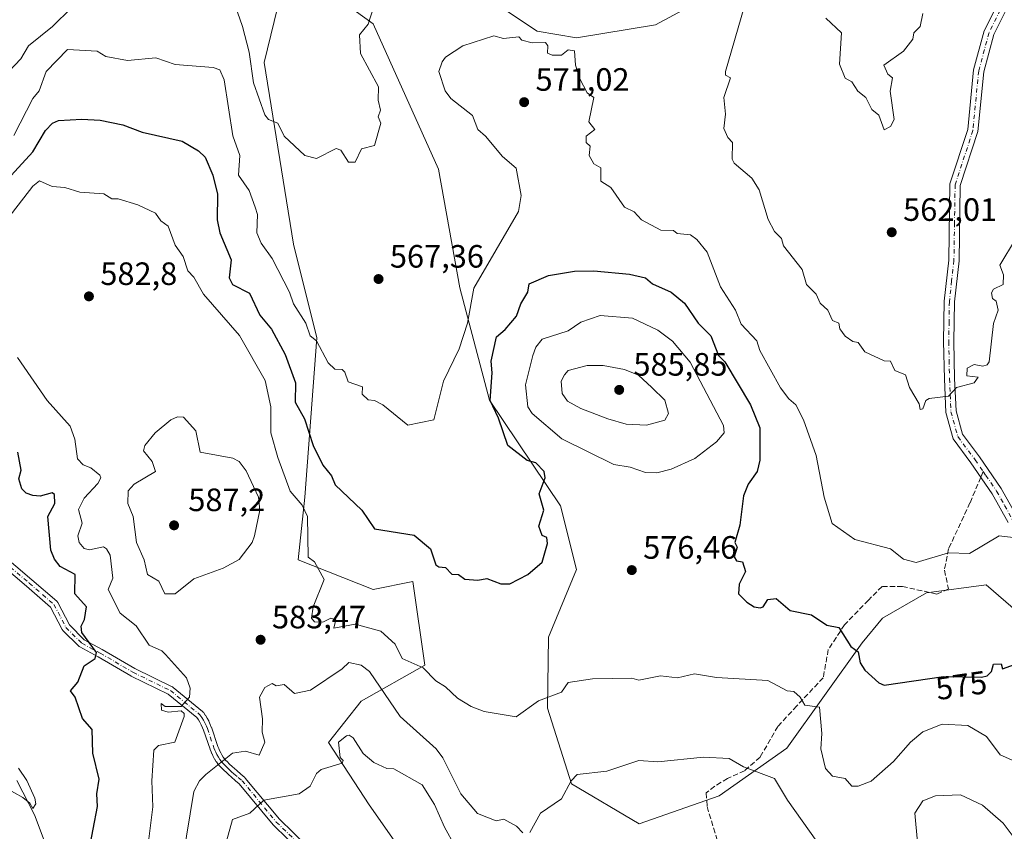
# Model space of a CAD drawing. Units: metres. Extents: x 566471 to 569907, y 4733379 to 4735726.
# Drawn here: x 567237 to 567542, y 4733604 to 4733856 of the extents above; entities that cross this region are included whole.
import ezdxf
from ezdxf.enums import TextEntityAlignment as Align

# ---------------------------------------------------------------- set-up
doc = ezdxf.new("R2010")
doc.units = ezdxf.units.M
doc.header["$MEASUREMENT"] = 0
doc.linetypes.add('DGN Style 3', pattern=[2.307223458686699, 1.648016756204785, -0.6592067024819142])
doc.linetypes.add('DGN Style 4', pattern=[2.6384748266838614, 1.318413404963828, -0.6592067024819142, 0.001648016756204785, -0.6592067024819142])
for name, color, linetype, lineweight in [('Arbolado forestal CxS', 92, 'Continuous', 0), ('Camino Cxs', 7, 'Continuous', 0), ('Camino eje', 30, 'DGN Style 4', 13), ('Corriente natural lineal', 142, 'Continuous', 13), ('Curva de nivel maestra', 30, 'Continuous', 30), ('Curva de nivel normal', 30, 'Continuous', 0), ('Punto de cota en terreno', 7, 'Continuous', 0), ('Rótulo de curva de nivel directora', 7, 'Continuous', 0), ('Rótulo de punto de cota en terreno', 7, 'Continuous', 0), ('Senda', 7, 'DGN Style 3', 0), ('Senda no paivmentada conexión', 7, 'DGN Style 3', 0), ('Suelo desnudo CxS', 253, 'Continuous', 0)]:
    doc.layers.add(name, color=color, linetype=linetype, lineweight=lineweight)
doc.styles.add('Style-Arial', font='txt')

# ---------------------------------------------------------------- blocks, each defined once
blk = doc.blocks.new('5PATER')
at = {"layer": 'Suelo desnudo CxS', "linetype": 'Continuous', "lineweight": 0}
h = blk.add_hatch(color=51, dxfattribs=at)
edge = h.paths.add_edge_path()
edge.add_ellipse((0, 0), major_axis=(-0.1095731443231308, -0.1110710700762829), ratio=0.9994222409660322, start_angle=0, end_angle=360)

msp = doc.modelspace()

# ---------------------------------------------------------------- linework, layer by layer
at = {"layer": 'Arbolado forestal CxS', "color": 92, "linetype": 'Continuous', "lineweight": 0}
for points in [[(567360.7626999998, 4733876.672300001, 566.2333000000071), (567397.5188999996, 4733852.167300001, 569.7896999999939), (567409.7708999999, 4733850.125299999, 569.5053000000044), (567434.2755000005, 4733854.208900001, 568.0868000000046), (567460.8219, 4733868.502699999, 565.4274000000005)], [(567460.8219, 4733868.502699999, 565.4274000000005), (567434.2755000005, 4733854.208900001, 568.0868000000046), (567409.7708999999, 4733850.125299999, 569.5053000000044), (567397.5188999996, 4733852.167300001, 569.7896999999939), (567360.7626999998, 4733876.672300001, 566.2333000000071)], [(567360.7626999998, 4733876.672300001, 566.2333000000071), (567397.5188999996, 4733852.167300001, 569.7896999999939), (567409.7708999999, 4733850.125299999, 569.5053000000044), (567434.2755000005, 4733854.208900001, 568.0868000000046), (567460.8219, 4733868.502699999, 565.4274000000005)], [(567360.7626999998, 4733876.672300001, 566.2333000000071), (567397.5188999996, 4733852.167300001, 569.7896999999939), (567409.7708999999, 4733850.125299999, 569.5053000000044), (567434.2755000005, 4733854.208900001, 568.0868000000046), (567460.8219, 4733868.502699999, 565.4274000000005)], [(567546.6545000002, 4733671.9465, 573.1956999999966), (567536.7666999997, 4733680.594500001, 571.6739999999991), (567518.2265, 4733678.1249, 571.9377999999997), (567504.6540999999, 4733670.197100001, 573.2519999999931), (567498.3630999997, 4733662.5211, 574.4300999999978), (567474.9654999999, 4733629.943499999, 583.0192999999999), (567453.9530999997, 4733615.1185, 587.0616000000009), (567429.2329000002, 4733606.471100001, 588.7762999999978), (567408.2209000001, 4733618.825300001, 584.9416999999958), (567400.8053000001, 4733642.2985, 580.4100000000036), (567401.0777000003, 4733664.2797, 576.7765999999974), (567409.7301000003, 4733685.282299999, 575.9078000000009), (567404.8125, 4733705.002699999, 575.8717000000033), (567382.8006999996, 4733737.799900001, 574.3338999999978), (567373.6316999998, 4733772.6657, 568.8266000000004), (567366.9873000003, 4733809.460100001, 567.1450999999943), (567346.6969, 4733854.5373, 565.2670000000071), (567333.1015, 4733864.420700001, 560.982799999998)], [(567333.1015, 4733864.420700001, 560.982799999998), (567346.6969, 4733854.5373, 565.2670000000071), (567366.9873000003, 4733809.460100001, 567.1450999999943), (567373.6316999998, 4733772.6657, 568.8266000000004), (567382.8006999996, 4733737.799900001, 574.3338999999978), (567404.8125, 4733705.002699999, 575.8717000000033), (567409.7301000003, 4733685.282299999, 575.9078000000009), (567401.0777000003, 4733664.2797, 576.7765999999974), (567400.8053000001, 4733642.2985, 580.4100000000036), (567408.2209000001, 4733618.825300001, 584.9416999999958), (567429.2329000002, 4733606.471100001, 588.7762999999978), (567453.9530999997, 4733615.1185, 587.0616000000009), (567474.9654999999, 4733629.943499999, 583.0192999999999), (567498.3630999997, 4733662.5211, 574.4300999999978), (567504.6540999999, 4733670.197100001, 573.2519999999931), (567518.2265, 4733678.1249, 571.9377999999997), (567536.7666999997, 4733680.594500001, 571.6739999999991), (567546.6545000002, 4733671.9465, 573.1956999999966)], [(567546.6545000002, 4733671.9465, 573.1956999999966), (567536.7666999997, 4733680.594500001, 571.6739999999991), (567518.2265, 4733678.1249, 571.9377999999997), (567504.6540999999, 4733670.197100001, 573.2519999999931), (567498.3630999997, 4733662.5211, 574.4300999999978), (567474.9654999999, 4733629.943499999, 583.0192999999999), (567453.9530999997, 4733615.1185, 587.0616000000009), (567429.2329000002, 4733606.471100001, 588.7762999999978), (567408.2209000001, 4733618.825300001, 584.9416999999958), (567400.8053000001, 4733642.2985, 580.4100000000036), (567401.0777000003, 4733664.2797, 576.7765999999974), (567409.7301000003, 4733685.282299999, 575.9078000000009), (567404.8125, 4733705.002699999, 575.8717000000033), (567382.8006999996, 4733737.799900001, 574.3338999999978), (567373.6316999998, 4733772.6657, 568.8266000000004), (567366.9873000003, 4733809.460100001, 567.1450999999943), (567346.6969, 4733854.5373, 565.2670000000071), (567333.1015, 4733864.420700001, 560.982799999998)], [(567546.6545000002, 4733671.9465, 573.1956999999966), (567536.7666999997, 4733680.594500001, 571.6739999999991), (567518.2265, 4733678.1249, 571.9377999999997), (567504.6540999999, 4733670.197100001, 573.2519999999931), (567498.3630999997, 4733662.5211, 574.4300999999978), (567474.9654999999, 4733629.943499999, 583.0192999999999), (567453.9530999997, 4733615.1185, 587.0616000000009), (567429.2329000002, 4733606.471100001, 588.7762999999978), (567408.2209000001, 4733618.825300001, 584.9416999999958), (567400.8053000001, 4733642.2985, 580.4100000000036), (567401.0777000003, 4733664.2797, 576.7765999999974), (567409.7301000003, 4733685.282299999, 575.9078000000009), (567404.8125, 4733705.002699999, 575.8717000000033), (567382.8006999996, 4733737.799900001, 574.3338999999978), (567373.6316999998, 4733772.6657, 568.8266000000004), (567366.9873000003, 4733809.460100001, 567.1450999999943), (567346.6969, 4733854.5373, 565.2670000000071), (567333.1015, 4733864.420700001, 560.982799999998)], [(567317.0329, 4733859.479900001, 561.4005999999936), (567312.9397, 4733842.5407, 563.7473000000027), (567322.0746999999, 4733786.2147, 568.0286999999954), (567329.2641000003, 4733757.1337, 570.3283999999985), (567325.5553000001, 4733707.715500001, 579.2543000000006), (567323.4508999996, 4733688.2555, 581.4196999999986), (567346.6936999997, 4733679.1063, 578.0163999999932), (567359.0538999997, 4733681.576099999, 576.6370000000024), (567362.7615, 4733655.632099999, 580.0752000000066), (567342.9848999997, 4733644.5145, 587.6641999999993), (567332.8806999996, 4733631.6533, 589.0059000000037), (567345.4565000003, 4733612.3925, 592.5127000000066), (567355.4205, 4733598.209100001, 594.6486000000004), (567369.4490999999, 4733591.338099999, 593.3442000000068), (567378.2751000002, 4733587.8259, 591.1021000000037), (567388.9744999995, 4733555.0647, 593.6622999999963), (567418.9744999995, 4733534.283100001, 595.861699999994), (567460.4036999998, 4733548.3939, 596.6178000000073), (567466.7619000003, 4733547.7415, 596.5979999999981), (567472.3825000003, 4733547.1655, 596.3426999999938), (567508.6070999998, 4733543.451099999, 595.6597999999941), (567538.7226999998, 4733537.785499999, 599.071100000001), (567637.9590999996, 4733518.915100001, 605.6076999999932)], [(567637.9590999996, 4733518.915100001, 605.6076999999932), (567538.7226999998, 4733537.785499999, 599.071100000001), (567508.6070999998, 4733543.451099999, 595.6597999999941), (567472.3825000003, 4733547.1655, 596.3426999999938), (567466.7619000003, 4733547.7415, 596.5979999999981), (567460.4036999998, 4733548.3939, 596.6178000000073), (567418.9744999995, 4733534.283100001, 595.861699999994), (567388.9744999995, 4733555.0647, 593.6622999999963), (567378.2751000002, 4733587.8259, 591.1021000000037), (567369.4490999999, 4733591.338099999, 593.3442000000068), (567355.4205, 4733598.209100001, 594.6486000000004), (567345.4565000003, 4733612.3925, 592.5127000000066), (567332.8806999996, 4733631.6533, 589.0059000000037), (567342.9848999997, 4733644.5145, 587.6641999999993), (567362.7615, 4733655.632099999, 580.0752000000066), (567359.0538999997, 4733681.576099999, 576.6370000000024), (567346.6936999997, 4733679.1063, 578.0163999999932), (567323.4508999996, 4733688.2555, 581.4196999999986), (567325.5553000001, 4733707.715500001, 579.2543000000006), (567329.2641000003, 4733757.1337, 570.3283999999985), (567322.0746999999, 4733786.2147, 568.0286999999954), (567312.9397, 4733842.5407, 563.7473000000027), (567317.0329, 4733859.479900001, 561.4005999999936)], [(567317.0329, 4733859.479900001, 561.4005999999936), (567312.9397, 4733842.5407, 563.7473000000027), (567322.0746999999, 4733786.2147, 568.0286999999954), (567329.2641000003, 4733757.1337, 570.3283999999985), (567325.5553000001, 4733707.715500001, 579.2543000000006), (567323.4508999996, 4733688.2555, 581.4196999999986), (567346.6936999997, 4733679.1063, 578.0163999999932), (567359.0538999997, 4733681.576099999, 576.6370000000024), (567362.7615, 4733655.632099999, 580.0752000000066), (567342.9848999997, 4733644.5145, 587.6641999999993), (567332.8806999996, 4733631.6533, 589.0059000000037), (567345.4565000003, 4733612.3925, 592.5127000000066), (567355.4205, 4733598.209100001, 594.6486000000004), (567369.4490999999, 4733591.338099999, 593.3442000000068), (567378.2751000002, 4733587.8259, 591.1021000000037), (567388.9744999995, 4733555.0647, 593.6622999999963), (567418.9744999995, 4733534.283100001, 595.861699999994), (567460.4036999998, 4733548.3939, 596.6178000000073), (567466.7619000003, 4733547.7415, 596.5979999999981), (567472.3825000003, 4733547.1655, 596.3426999999938), (567508.6070999998, 4733543.451099999, 595.6597999999941), (567538.7226999998, 4733537.785499999, 599.071100000001), (567637.9590999996, 4733518.915100001, 605.6076999999932)], [(567317.0329, 4733859.479900001, 561.4005999999936), (567312.9397, 4733842.5407, 563.7473000000027), (567322.0746999999, 4733786.2147, 568.0286999999954), (567329.2641000003, 4733757.1337, 570.3283999999985), (567325.5553000001, 4733707.715500001, 579.2543000000006), (567323.4508999996, 4733688.2555, 581.4196999999986), (567346.6936999997, 4733679.1063, 578.0163999999932), (567359.0538999997, 4733681.576099999, 576.6370000000024), (567362.7615, 4733655.632099999, 580.0752000000066), (567342.9848999997, 4733644.5145, 587.6641999999993), (567332.8806999996, 4733631.6533, 589.0059000000037), (567345.4565000003, 4733612.3925, 592.5127000000066), (567355.4205, 4733598.209100001, 594.6486000000004), (567369.4490999999, 4733591.338099999, 593.3442000000068), (567378.2751000002, 4733587.8259, 591.1021000000037), (567388.9744999995, 4733555.0647, 593.6622999999963), (567418.9744999995, 4733534.283100001, 595.861699999994), (567460.4036999998, 4733548.3939, 596.6178000000073), (567466.7619000003, 4733547.7415, 596.5979999999981), (567472.3825000003, 4733547.1655, 596.3426999999938), (567508.6070999998, 4733543.451099999, 595.6597999999941), (567538.7226999998, 4733537.785499999, 599.071100000001), (567637.9590999996, 4733518.915100001, 605.6076999999932)]]:
    msp.add_polyline3d(points, dxfattribs=at)
at = {"layer": 'Camino Cxs', "color": 7, "linetype": 'Continuous', "lineweight": 0}
for points in [[(567543.6101000002, 4733699.920100001, 570.0037000000011), (567538.6601, 4733708.7401, 568.7176000000036), (567532.0701000001, 4733718.390100001, 567.0187000000005), (567526.5100999996, 4733725.770099999, 567.0372999999963), (567524.2401000002, 4733733.9901, 567.539300000004), (567523.8101000004, 4733744.460100001, 567.1848999999929), (567523.5800999999, 4733755.970100001, 566.7832000000053), (567523.7701000003, 4733768.5001, 565.6935999999987), (567525.1801000005, 4733781.2401, 563.8390000000073), (567525.5500999996, 4733804.870100001, 563.3643000000011), (567531.0701000001, 4733821.7301, 563.6986000000034), (567532.8800999997, 4733840.220100001, 563.8095999999932), (567536.1501000002, 4733852.350099999, 565.2872999999963), (567541.0701000001, 4733862.220100001, 563.180600000007)], [(567543.6101000002, 4733699.920100001, 570.0037000000011), (567538.6601, 4733708.7401, 568.7176000000036), (567532.0701000001, 4733718.390100001, 567.0187000000005), (567526.5100999996, 4733725.770099999, 567.0372999999963), (567524.2401000002, 4733733.9901, 567.539300000004), (567523.8101000004, 4733744.460100001, 567.1848999999929), (567523.5800999999, 4733755.970100001, 566.7832000000053), (567523.7701000003, 4733768.5001, 565.6935999999987), (567525.1801000005, 4733781.2401, 563.8390000000073), (567525.5500999996, 4733804.870100001, 563.3643000000011), (567531.0701000001, 4733821.7301, 563.6986000000034), (567532.8800999997, 4733840.220100001, 563.8095999999932), (567536.1501000002, 4733852.350099999, 565.2872999999963), (567541.0701000001, 4733862.220100001, 563.180600000007)], [(567543.7100999998, 4733860.3201, 565.0497000000032), (567539.1700999998, 4733851.210100001, 564.6824999999953), (567536.0500999996, 4733839.640100001, 565.4336000000039), (567534.2301000003, 4733821.0601, 563.4839999999967), (567528.7500999998, 4733804.3301, 563.3603000000003), (567528.3901000004, 4733781.040100001, 563.8043000000034), (567526.9700999996, 4733768.300100001, 564.9308000000019), (567526.7901, 4733755.9801, 570.6346000000049), (567527.0100999996, 4733744.5601, 569.2544000000053), (567527.4301000005, 4733734.4901, 569.3503999999957), (567529.4401000004, 4733727.220100001, 566.6157999999997), (567534.6801000005, 4733720.2601, 567.2339000000065), (567541.3901000004, 4733710.440099999, 568.8779999999971), (567546.5601000004, 4733701.210100001, 569.9446000000025)], [(567543.7100999998, 4733860.3201, 565.0497000000032), (567539.1700999998, 4733851.210100001, 564.6824999999953), (567536.0500999996, 4733839.640100001, 565.4336000000039), (567534.2301000003, 4733821.0601, 563.4839999999967), (567528.7500999998, 4733804.3301, 563.3603000000003), (567528.3901000004, 4733781.040100001, 563.8043000000034), (567526.9700999996, 4733768.300100001, 564.9308000000019), (567526.7901, 4733755.9801, 570.6346000000049), (567527.0100999996, 4733744.5601, 569.2544000000053), (567527.4301000005, 4733734.4901, 569.3503999999957), (567529.4401000004, 4733727.220100001, 566.6157999999997), (567534.6801000005, 4733720.2601, 567.2339000000065), (567541.3901000004, 4733710.440099999, 568.8779999999971), (567546.5601000004, 4733701.210100001, 569.9446000000025), (567546.8701, 4733700.270099999, 570.0311999999976)], [(567230.8734999998, 4733690.559699999, 569.952099999995), (567240.9342999998, 4733682.0875, 571.7026000000042), (567248.6130999997, 4733675.467900001, 573.3723999999929), (567248.7308999998, 4733675.352499999, 573.4072000000015), (567248.8331000004, 4733675.223099999, 573.4382000000041), (567248.9183, 4733675.081700001, 573.4649999999965), (567252.5299000005, 4733668.116699999, 574.25), (567257.1463000001, 4733663.500299999, 575.2920000000013), (567262.6651, 4733660.5485, 576.9628999999986), (567262.7049000004, 4733660.5263, 576.9716999999946), (567272.8525, 4733654.595699999, 580.9407000000066), (567284.4506999999, 4733648.928500001, 580.514599999995), (567284.5299000005, 4733648.886299999, 580.508600000001), (567284.7037000004, 4733648.7663, 580.4845000000059), (567293.8498999998, 4733641.275900001, 582.2614999999934), (567294.0160999997, 4733641.1107, 582.2997999999934), (567294.0765000005, 4733641.033100001, 582.3114999999962), (567294.6863000002, 4733640.1831, 582.4024000000063), (567294.7430999996, 4733640.096899999, 582.4081000000006), (567295.2597000003, 4733639.2411, 582.4327000000048), (567295.2947000006, 4733639.178099999, 582.4324000000051), (567295.7244999995, 4733638.348099999, 582.4072000000015), (567295.7577000001, 4733638.279300001, 582.4035000000003), (567296.2077000003, 4733637.269300001, 582.4048000000039), (567296.2260999996, 4733637.225500001, 582.4162999999971), (567296.5361000003, 4733636.455499999, 582.6180000000022), (567296.5557000004, 4733636.4033, 582.6315000000031), (567298.5887000002, 4733630.474099999, 584.1579999999958), (567298.8591, 4733629.8027, 584.3453000000009), (567299.1118999999, 4733629.222899999, 584.5127999999969), (567299.4527000003, 4733628.517700001, 584.7256000000052), (567299.8416999998, 4733627.798900001, 584.9542999999976), (567300.2641000003, 4733627.134299999, 585.1852999999974), (567300.6297000004, 4733626.636299999, 585.369399999996), (567301.0719, 4733626.1051, 585.5739999999934), (567301.4250999996, 4733625.733899999, 585.7238999999972), (567302.2185000004, 4733624.959899999, 586.0436999999947), (567302.9943000004, 4733624.233300001, 586.3282000000036), (567303.7215, 4733623.565099999, 586.5898000000016), (567304.4171000002, 4733622.947899999, 586.8433999999979), (567305.7414999995, 4733621.801300001, 587.3315000000002), (567306.9237000003, 4733620.817700001, 587.7630999999965), (567307.0887000002, 4733620.6523, 587.8307999999961), (567317.6442999998, 4733607.8983, 592.468200000003), (567326.1920999996, 4733599.613700001, 595.1736999999994)], [(567230.8734999998, 4733690.559699999, 569.952099999995), (567240.9342999998, 4733682.0875, 571.7026000000042), (567248.6130999997, 4733675.467900001, 573.3723999999929), (567248.7308999998, 4733675.352499999, 573.4072000000015), (567248.8331000004, 4733675.223099999, 573.4382000000041), (567248.9183, 4733675.081700001, 573.4649999999965), (567252.5299000005, 4733668.116699999, 574.25), (567257.1463000001, 4733663.500299999, 575.2920000000013), (567262.6651, 4733660.5485, 576.9628999999986), (567262.7049000004, 4733660.5263, 576.9716999999946), (567272.8525, 4733654.595699999, 580.9407000000066), (567284.4506999999, 4733648.928500001, 580.514599999995), (567284.5299000005, 4733648.886299999, 580.508600000001), (567284.7037000004, 4733648.7663, 580.4845000000059), (567293.8498999998, 4733641.275900001, 582.2614999999934), (567294.0160999997, 4733641.1107, 582.2997999999934), (567294.0765000005, 4733641.033100001, 582.3114999999962), (567294.6863000002, 4733640.1831, 582.4024000000063), (567294.7430999996, 4733640.096899999, 582.4081000000006), (567295.2597000003, 4733639.2411, 582.4327000000048), (567295.2947000006, 4733639.178099999, 582.4324000000051), (567295.7244999995, 4733638.348099999, 582.4072000000015), (567295.7577000001, 4733638.279300001, 582.4035000000003), (567296.2077000003, 4733637.269300001, 582.4048000000039), (567296.2260999996, 4733637.225500001, 582.4162999999971), (567296.5361000003, 4733636.455499999, 582.6180000000022), (567296.5557000004, 4733636.4033, 582.6315000000031), (567298.5887000002, 4733630.474099999, 584.1579999999958), (567298.8591, 4733629.8027, 584.3453000000009), (567299.1118999999, 4733629.222899999, 584.5127999999969), (567299.4527000003, 4733628.517700001, 584.7256000000052), (567299.8416999998, 4733627.798900001, 584.9542999999976), (567300.2641000003, 4733627.134299999, 585.1852999999974), (567300.6297000004, 4733626.636299999, 585.369399999996), (567301.0719, 4733626.1051, 585.5739999999934), (567301.4250999996, 4733625.733899999, 585.7238999999972), (567302.2185000004, 4733624.959899999, 586.0436999999947), (567302.9943000004, 4733624.233300001, 586.3282000000036), (567303.7215, 4733623.565099999, 586.5898000000016), (567304.4171000002, 4733622.947899999, 586.8433999999979), (567305.7414999995, 4733621.801300001, 587.3315000000002), (567306.9237000003, 4733620.817700001, 587.7630999999965), (567307.0887000002, 4733620.6523, 587.8307999999961), (567317.6442999998, 4733607.8983, 592.468200000003), (567326.1920999996, 4733599.613700001, 595.1736999999994)], [(567324.3125, 4733597.8147, 595.0984000000026), (567315.7836999996, 4733606.0811, 592.8653000000049), (567315.6897, 4733606.1823, 592.827900000004), (567305.1656999998, 4733618.8981, 587.9375), (567304.0667000003, 4733619.8125, 587.5344999999943), (567304.0494999997, 4733619.827299999, 587.5280999999959), (567302.7034999998, 4733620.992500001, 587.0329000000056), (567301.9791000001, 4733621.635299999, 586.7670999999973), (567301.2260999996, 4733622.327099999, 586.4759999999952), (567300.4219000004, 4733623.080499999, 586.1612000000023), (567299.5922999998, 4733623.889699999, 585.827099999995), (567299.5586999999, 4733623.923699999, 585.8132000000041), (567299.1589000003, 4733624.343699999, 585.6432000000059), (567299.1025, 4733624.4067, 585.6181999999973), (567298.6058999998, 4733625.003699999, 585.3871000000072), (567298.5575000001, 4733625.065500001, 585.363599999997), (567298.1425000001, 4733625.6305, 585.1526000000014), (567298.0928999997, 4733625.7031, 585.126099999994), (567297.6227000002, 4733626.4431, 584.8604999999952), (567297.5943, 4733626.4901, 584.8438000000025), (567297.5768999998, 4733626.521299999, 584.8329999999987), (567297.1518999999, 4733627.306299999, 584.5393999999942), (567297.1246999997, 4733627.3595, 584.5191999999952), (567296.7599, 4733628.114499999, 584.2697000000044), (567296.7383000003, 4733628.160900001, 584.2550999999949), (567296.4682999998, 4733628.780900001, 584.0666999999958), (567296.4543000003, 4733628.8145, 584.056700000001), (567296.1643000003, 4733629.534499999, 583.8466999999946), (567296.1445000004, 4733629.587099999, 583.8317999999999), (567294.1114999996, 4733635.5163, 582.3129000000044), (567293.8230999997, 4733636.2327, 582.1356999999989), (567293.3982999995, 4733637.186100001, 581.896900000007), (567293.0055, 4733637.944700001, 581.798299999995), (567292.5438999999, 4733638.709100001, 581.7360000000045), (567292.0641000001, 4733639.377900001, 581.6401999999945), (567283.1732999999, 4733646.6589, 579.9651000000014), (567271.6675000004, 4733652.280900001, 578.9924000000028), (567271.5853000004, 4733652.324899999, 579.0031000000017), (567261.4171000002, 4733658.267300001, 576.9804000000004), (567255.7500999998, 4733661.2985, 575.3941000000051), (567255.5887000002, 4733661.400699999, 575.3622000000032), (567255.4441000001, 4733661.525699999, 575.3249000000069), (567250.5491000004, 4733666.420499999, 574.2122999999992), (567250.4194999998, 4733666.571699999, 574.187300000005), (567250.3142999997, 4733666.7413, 574.1634000000049), (567246.7254999997, 4733673.6623, 573.2494000000006), (567239.2483000001, 4733680.1085, 572.1782999999997), (567229.2997000003, 4733688.486099999, 570.4330999999949)], [(567324.3125, 4733597.8147, 595.0984000000026), (567315.7836999996, 4733606.0811, 592.8653000000049), (567315.6897, 4733606.1823, 592.827900000004), (567305.1656999998, 4733618.8981, 587.9375), (567304.0667000003, 4733619.8125, 587.5344999999943), (567304.0494999997, 4733619.827299999, 587.5280999999959), (567302.7034999998, 4733620.992500001, 587.0329000000056), (567301.9791000001, 4733621.635299999, 586.7670999999973), (567301.2260999996, 4733622.327099999, 586.4759999999952), (567300.4219000004, 4733623.080499999, 586.1612000000023), (567299.5922999998, 4733623.889699999, 585.827099999995), (567299.5586999999, 4733623.923699999, 585.8132000000041), (567299.1589000003, 4733624.343699999, 585.6432000000059), (567299.1025, 4733624.4067, 585.6181999999973), (567298.6058999998, 4733625.003699999, 585.3871000000072), (567298.5575000001, 4733625.065500001, 585.363599999997), (567298.1425000001, 4733625.6305, 585.1526000000014), (567298.0928999997, 4733625.7031, 585.126099999994), (567297.6227000002, 4733626.4431, 584.8604999999952), (567297.5943, 4733626.4901, 584.8438000000025), (567297.5768999998, 4733626.521299999, 584.8329999999987), (567297.1518999999, 4733627.306299999, 584.5393999999942), (567297.1246999997, 4733627.3595, 584.5191999999952), (567296.7599, 4733628.114499999, 584.2697000000044), (567296.7383000003, 4733628.160900001, 584.2550999999949), (567296.4682999998, 4733628.780900001, 584.0666999999958), (567296.4543000003, 4733628.8145, 584.056700000001), (567296.1643000003, 4733629.534499999, 583.8466999999946), (567296.1445000004, 4733629.587099999, 583.8317999999999), (567294.1114999996, 4733635.5163, 582.3129000000044), (567293.8230999997, 4733636.2327, 582.1356999999989), (567293.3982999995, 4733637.186100001, 581.896900000007), (567293.0055, 4733637.944700001, 581.798299999995), (567292.5438999999, 4733638.709100001, 581.7360000000045), (567292.0641000001, 4733639.377900001, 581.6401999999945), (567283.1732999999, 4733646.6589, 579.9651000000014), (567271.6675000004, 4733652.280900001, 578.9924000000028), (567271.5853000004, 4733652.324899999, 579.0031000000017), (567261.4171000002, 4733658.267300001, 576.9804000000004), (567255.7500999998, 4733661.2985, 575.3941000000051), (567255.5887000002, 4733661.400699999, 575.3622000000032), (567255.4441000001, 4733661.525699999, 575.3249000000069), (567250.5491000004, 4733666.420499999, 574.2122999999992), (567250.4194999998, 4733666.571699999, 574.187300000005), (567250.3142999997, 4733666.7413, 574.1634000000049), (567246.7254999997, 4733673.6623, 573.2494000000006), (567239.2483000001, 4733680.1085, 572.1782999999997), (567229.2997000003, 4733688.486099999, 570.4330999999949)]]:
    msp.add_polyline3d(points, dxfattribs=at)
at = {"layer": 'Camino eje', "color": 30, "linetype": 'DGN Style 4', "lineweight": 13}
for points in [[(567542.3901000004, 4733861.270099999, 563.6306999999942), (567537.6601, 4733851.780099999, 564.312300000005), (567534.4650999998, 4733839.9301, 564.565300000002), (567532.6501000002, 4733821.395099999, 563.2734000000055), (567527.1501000002, 4733804.600099999, 563.1146000000008), (567526.9650999998, 4733792.7851, 563.4483000000037), (567526.7851, 4733781.140100001, 563.7136000000028), (567526.0751, 4733774.770099999, 564.2688000000053), (567525.3701, 4733768.4001, 565.3206999999966), (567525.2751000002, 4733762.1351, 567.4024000000063), (567525.1851000004, 4733755.975099999, 568.7091999999975), (567525.3000999996, 4733750.220100001, 569.4020000000019), (567525.4101, 4733744.5101, 568.218200000003), (567525.6201, 4733739.475099999, 568.4064999999973), (567525.8350999998, 4733734.2401, 568.4456999999966), (567527.9751000004, 4733726.495100001, 566.555600000007), (567533.3750999998, 4733719.325099999, 567.0699000000022), (567535.8696999997, 4733715.653700001, 567.4532999999938)], [(567535.8696999997, 4733715.653700001, 567.4532999999938), (567536.6700999998, 4733714.5001, 567.5917999999947), (567540.0251000002, 4733709.590100001, 568.7648000000045), (567542.5000999998, 4733705.1801, 569.4655999999959), (567545.1624999996, 4733700.3301, 569.9909999999945), (567546.2895000001, 4733696.900699999, 570.422900000005)], [(567230.0371000003, 4733689.5646, 570.1367000000029), (567240.0913000006, 4733681.097899999, 571.9054000000033), (567247.7642000001, 4733674.483300001, 573.2546000000002), (567251.4683999997, 4733667.339600001, 574.2002999999969), (567256.3631999996, 4733662.444800001, 575.173299999995), (567262.0517999995, 4733659.402100001, 576.9762999999948), (567272.2381999996, 4733653.448899999, 579.6051000000007), (567283.8799000002, 4733647.760399999, 579.9676999999938), (567293.0202000003, 4733640.2751, 581.9348999999929), (567293.6300999997, 4733639.425100001, 582.0420000000013), (567294.1402000003, 4733638.5801, 582.088699999993), (567294.5701000001, 4733637.7501, 582.0896000000066), (567295.0202000003, 4733636.7401, 582.2776000000014), (567295.3300999999, 4733635.970100001, 582.4735999999976), (567297.3701, 4733630.020099999, 584.0400999999983), (567297.6601, 4733629.300100001, 584.244200000001), (567297.9302000003, 4733628.6801, 584.4184999999999), (567298.2950999998, 4733627.925100001, 584.6408999999985), (567298.7200999996, 4733627.140100001, 584.8956000000035), (567299.1902000001, 4733626.4001, 585.1594999999943), (567299.6052000001, 4733625.835100001, 585.369399999996), (567300.1002000002, 4733625.2401, 585.5991000000067), (567300.5000999998, 4733624.8201, 585.7690000000002), (567301.3201000001, 4733624.020099999, 586.0994000000064), (567302.1101000002, 4733623.280099999, 586.4063000000025), (567302.8502000002, 4733622.600099999, 586.6824000000051), (567303.5602000002, 4733621.970100001, 586.9422999999952), (567304.9002, 4733620.8101, 587.4342999999935), (567306.0900999998, 4733619.8201, 587.8698000000004), (567316.6882999997, 4733607.0145, 592.6377999999969), (567325.2873000001, 4733598.6801, 595.1242000000057)]]:
    msp.add_polyline3d(points, dxfattribs=at)
at = {"layer": 'Corriente natural lineal', "color": 142, "linetype": 'Continuous', "lineweight": 13}
msp.add_polyline3d([(567248.7401000002, 4733590.540100001, 572.1022999999988), (567241.7001, 4733609.2401, 570.7991000000038), (567236.2401000002, 4733619.9101, 570.097099999999)], dxfattribs=at)
at = {"layer": 'Curva de nivel maestra', "color": 30, "linetype": 'Continuous', "lineweight": 30, "elevation": 575, "flags": 128}
for points in [[(567228.8499999996, 4733801.390100001), (567241.1600000003, 4733814.850099999), (567245.1600000003, 4733821.390100001), (567247.29, 4733823.700099999), (567249.1600000003, 4733824.5601), (567256.4299999997, 4733824.970100001), (567262.0999999996, 4733824.640100001), (567269.1500000004, 4733823.200099999), (567275.1500000004, 4733820.920100001), (567287.5199999996, 4733818.0701), (567292.6100000005, 4733815.1601), (567294.6500000004, 4733813.200099999), (567297.0599999996, 4733807.610099999), (567298.4800000004, 4733801.700099999), (567298.3600000005, 4733793.700099999), (567299.1799999997, 4733789.7401), (567302.7300000004, 4733781.290100001), (567302.04, 4733775.710100001), (567303.1500000004, 4733773.710100001), (567308.4000000004, 4733770.960100001), (567311.6299999999, 4733764.190099999), (567315.2400000002, 4733759.8101), (567319.3899999997, 4733751.960100001), (567322.6399999997, 4733743.220100001), (567322.5899999999, 4733737.170100001), (567325.4199999999, 4733732.0001), (567328.0800000001, 4733723.720100001), (567331.1399999997, 4733717.6601), (567333.7599999999, 4733714.340100001), (567334.9699999997, 4733711.550100001), (567343.2300000004, 4733703.720100001), (567347.1399999997, 4733697.920100001), (567359.4199999999, 4733696.0001), (567364.54, 4733691.7301), (567366.1799999997, 4733686.780099999), (567367.1299999999, 4733686.090100001), (567369.1299999999, 4733685.9801), (567371.1299999999, 4733683.870100001), (567373.2000000002, 4733683.800100001), (567375.1299999999, 4733682.350099999), (567379.1299999999, 4733681.9901), (567381.9299999997, 4733682.530099999), (567386.2599999999, 4733680.860099999), (567389.1299999999, 4733680.890100001), (567394.6799999997, 4733683.7301), (567399.1299999999, 4733687.600099999), (567400.8200000003, 4733693.420100001), (567400.5999999996, 4733695.190099999), (567399.1299999999, 4733695.8301), (567398.1299999999, 4733698.720100001), (567399.6100000005, 4733703.720100001), (567398.1799999997, 4733708.770099999), (567400.0199999996, 4733713.720100001), (567399.7000000002, 4733715.720100001), (567397.1299999999, 4733718.350099999), (567394.5, 4733719.090100001), (567388.5, 4733723.720100001), (567385.6200000001, 4733732.210100001), (567383.0300000003, 4733737.720100001), (567383.6600000003, 4733746.2401), (567383.3300000001, 4733749.9101), (567384.9100000003, 4733757.4901), (567387.6500000004, 4733759.710100001), (567391.1299999999, 4733763.880100001), (567392.4900000002, 4733767.710100001), (567394.7100000001, 4733771.290100001), (567395.1299999999, 4733773.920100001), (567401.1299999999, 4733776.450099999), (567409.1299999999, 4733777.780099999), (567415.1200000001, 4733777.9301), (567426.2400000002, 4733776.8301), (567431.1200000001, 4733775.710100001), (567433.2800000003, 4733773.870100001), (567439.1200000001, 4733771.3101), (567443.25, 4733767.840100001), (567447.4900000002, 4733761.710100001), (567451.4600000001, 4733757.710100001), (567453.8399999999, 4733751.710100001), (567455.7599999999, 4733749.710100001), (567463.7599999999, 4733736.370100001), (567466.6100000005, 4733729.220100001), (567466.6299999999, 4733719.2401), (567465.7699999996, 4733715.720100001), (567463, 4733711.720100001), (567461.5899999999, 4733708.190099999), (567460.4500000002, 4733699.050100001), (567458.8600000005, 4733693.7301), (567459.5999999996, 4733692.210100001), (567458.6699999999, 4733689.280099999), (567459.3899999997, 4733688.0001), (567461.2000000002, 4733687.7301), (567462.1100000005, 4733684.720100001), (567460.1500000004, 4733680.7601), (567460.04, 4733677.7301), (567462.5499999998, 4733675.170100001), (567464.8200000003, 4733673.7301), (567466.7599999999, 4733673.380100001), (567467.6900000004, 4733673.7301), (567469.1100000005, 4733675.9901), (567471.6900000004, 4733676.3101), (567476.0099999999, 4733672.630100001), (567482.6600000003, 4733671.280099999), (567487.4100000003, 4733668.030099999), (567491.1100000005, 4733667.340100001), (567494.8399999999, 4733661.460100001), (567497.1100000005, 4733659.7301), (567497.7400000002, 4733656.360099999), (567499.1100000005, 4733654.110099999), (567503.5, 4733650.120100001), (567505.1100000005, 4733649.470100001), (567523.5199999996, 4733652.1501), (567535.3399999999, 4733651.970100001), (567537.0999999996, 4733652.390100001), (567538.4699999997, 4733653.7301), (567539.0999999996, 4733655.940099999), (567541.4699999997, 4733656.100099999), (567541.8799999999, 4733654.5101), (567548.1299999999, 4733656.7601)], [(567258.5899999999, 4733597.7401), (567261.2100000001, 4733611.790100001), (567261.0199999996, 4733615.7401), (567261.75, 4733620.3301), (567259.8099999996, 4733628.390100001), (567259.6100000005, 4733635.7401), (567256.5700000003, 4733639.1501), (567254.3700000001, 4733645.7301), (567252.8600000005, 4733647.7301), (567255.1600000003, 4733650.370100001), (567257.1600000003, 4733655.420100001), (567260.4900000002, 4733657.7301), (567260.9900000002, 4733659.5601), (567256.4400000004, 4733665.7301), (567256.1699999999, 4733667.7301), (567257.2599999999, 4733669.8301), (567257.8499999996, 4733673.7301), (567254.2000000002, 4733677.7301), (567254.29, 4733683.7301), (567249.7199999997, 4733686.290100001), (567247.9400000004, 4733688.5101), (567246.75, 4733691.3201), (567245.8899999997, 4733701.720100001), (567248.0700000003, 4733705.720100001), (567247.9699999997, 4733708.530099999), (567247.1600000003, 4733709.030099999), (567243.5, 4733708.0601), (567241.1600000003, 4733708.220100001), (567239.1600000003, 4733708.950099999), (567237.7599999999, 4733710.3201), (567236.8499999996, 4733713.4101), (567237.5499999998, 4733716.110099999), (567236.5199999996, 4733721.720100001)]]:
    msp.add_lwpolyline(points, dxfattribs=at)
at = {"layer": 'Curva de nivel normal', "color": 30, "linetype": 'Continuous', "lineweight": 0, "flags": 128}
for points, elevation in [([(567349.3600000005, 4733867.690099999), (567345.1399999997, 4733854.4301), (567342.5300000003, 4733851.0801), (567342.75, 4733845.300100001), (567348.3499999996, 4733834.9101), (567348.2699999996, 4733830.8301), (567349.04, 4733827.700099999), (567348.2300000004, 4733825.700099999), (567349.1399999997, 4733823.700099999), (567347.1399999997, 4733816.770099999), (567343.1399999997, 4733815.700099999), (567341.1399999997, 4733811.640100001), (567339.0899999999, 4733811.6501), (567336.7400000002, 4733815.300100001), (567335.25, 4733815.8101), (567329.1399999997, 4733812.780099999), (567325.5300000003, 4733813.700099999), (567319.1399999997, 4733819.700099999), (567317.1399999997, 4733823.700099999), (567314.29, 4733824.840100001), (567313.1500000004, 4733826.2501), (567309.6699999999, 4733836.220100001), (567308.3099999996, 4733845.690099999), (567306.2599999999, 4733853.690099999), (567303.1500000004, 4733862.690099999)], 565), ([(567253.1600000003, 4733859.4901), (567247.2999999998, 4733853.690099999), (567239.8399999999, 4733847.690099999), (567237.5099999999, 4733843.690099999), (567233.7999999998, 4733839.700099999)], 565), ([(567545.8700000001, 4733787.710100001), (567541.04, 4733779.710100001), (567542.1100000005, 4733776.720100001), (567542, 4733773.710100001), (567539.0999999996, 4733772.2601), (567538.4800000004, 4733771.090100001), (567538.7100000001, 4733769.3201), (567539.8899999997, 4733768.5001), (567540.5300000003, 4733765.710100001), (567539.0099999999, 4733761.620100001), (567537.7100000001, 4733749.710100001), (567537.0999999996, 4733748.770099999), (567535.7599999999, 4733748.370100001), (567533.0999999996, 4733748.8301), (567530.9299999997, 4733747.710100001), (567530.75, 4733745.360099999), (567534.29, 4733744.9001), (567533.0999999996, 4733743.1501), (567527.6299999999, 4733741.720100001), (567525.0999999996, 4733739.050100001), (567519.0999999996, 4733738.340100001), (567518.0800000001, 4733737.720100001), (567517.0999999996, 4733735.130100001), (567516.2699999996, 4733734.890100001), (567516.0499999998, 4733736.670100001), (567513, 4733741.720100001), (567511.7400000002, 4733745.710100001), (567508.4299999997, 4733747.030099999), (567507.1100000005, 4733749.890100001), (567505.1100000005, 4733749.970100001), (567499.1100000005, 4733752.800100001), (567497.1100000005, 4733755.640100001), (567495.4100000003, 4733756.0101), (567493.0300000003, 4733757.630100001), (567491.3700000001, 4733759.970100001), (567491.1100000005, 4733761.710100001), (567489.1100000005, 4733762.460100001), (567487.7300000004, 4733765.710100001), (567485.3099999996, 4733767.9101), (567484.04, 4733770.640100001), (567481.1100000005, 4733773.710100001), (567479.7100000001, 4733778.3101), (567473.9400000004, 4733785.710100001), (567473.3300000001, 4733787.9301), (567471.1100000005, 4733790.1501), (567469.2199999997, 4733793.8101), (567466.4000000004, 4733802.9901), (567464.0800000001, 4733806.670100001), (567458.6799999997, 4733811.2601), (567457.9900000002, 4733812.5701), (567458.0899999999, 4733817.700099999), (567456.6399999997, 4733819.220100001), (567455.4100000003, 4733821.9901), (567455.9100000003, 4733826.4901), (567455.4800000004, 4733831.700099999), (567457.4699999997, 4733837.700099999), (567455.9900000002, 4733838.5701), (567455.9400000004, 4733839.700099999), (567461.75, 4733859.690099999)], 565), ([(567487.1100000005, 4733856.200099999), (567491.8799999999, 4733851.690099999), (567491.3499999996, 4733841.940099999), (567493.0599999996, 4733837.6501), (567495.1100000005, 4733836.5001), (567496.9900000002, 4733833.5801), (567499.4199999999, 4733831.700099999), (567501.3300000001, 4733827.920100001), (567503.54, 4733826.130100001), (567505.1100000005, 4733821.610099999), (567507.1100000005, 4733822.670100001), (567508.2300000004, 4733824.8201), (567507.0300000003, 4733833.620100001), (567507.7800000003, 4733837.700099999), (567506.3099999996, 4733838.9001), (567505.0599999996, 4733841.700099999), (567511.1100000005, 4733845.9801), (567514.0199999996, 4733849.690099999), (567514.3600000005, 4733851.690099999), (567516.3600000005, 4733853.690099999), (567517.0999999996, 4733857.690099999)], 560), ([(567545.0999999996, 4733695.1801), (567540.8099999996, 4733695.720100001), (567531.6299999999, 4733690.2601), (567525.0999999996, 4733690.470100001), (567515.0999999996, 4733687.520099999), (567511.1100000005, 4733688.470100001), (567507.1100000005, 4733691.7301), (567496.04, 4733694.6501), (567489.0099999999, 4733699.620100001), (567486.5199999996, 4733707.720100001), (567484.0899999999, 4733720.700099999), (567480.1399999997, 4733731.720100001), (567477.7599999999, 4733736.370100001), (567475.5800000001, 4733738.190099999), (567473.0499999998, 4733741.6601), (567466.6399999997, 4733753.2401), (567465.6399999997, 4733756.2401), (567460.79, 4733761.380100001), (567459.0300000003, 4733765.710100001), (567454.4100000003, 4733773.0001), (567450.3099999996, 4733783.710100001), (567447.0499999998, 4733787.640100001), (567445.1200000001, 4733789.020099999), (567440.9400000004, 4733789.530099999), (567439.8300000001, 4733790.420100001), (567435.9000000004, 4733790.4901), (567429.9000000004, 4733793.700099999), (567427.6500000004, 4733796.2301), (567424.6600000003, 4733797.700099999), (567420.3700000001, 4733803.700099999), (567417.3200000003, 4733805.700099999), (567417.3099999996, 4733809.890100001), (567415.1200000001, 4733811.040100001), (567413.7300000004, 4733813.700099999), (567413.9800000004, 4733816.5601), (567412.7599999999, 4733817.700099999), (567412.7199999997, 4733819.700099999), (567415.4199999999, 4733821.700099999), (567413.54, 4733824.120100001), (567415.1200000001, 4733831.700099999), (567413.1200000001, 4733833.090100001), (567410.8200000003, 4733837.390100001), (567409.4800000004, 4733841.700099999), (567409.1299999999, 4733846.0801), (567407.1299999999, 4733846.420100001), (567405.1299999999, 4733844.770099999), (567402.1699999999, 4733844.7301), (567400.7999999998, 4733845.360099999), (567400.8399999999, 4733847.690099999), (567400.1500000004, 4733848.710100001), (567395.9900000002, 4733848.550100001), (567392.8200000003, 4733849.380100001), (567391.8499999996, 4733850.4101), (567387.1299999999, 4733849.960100001), (567384.1600000003, 4733850.720100001), (567374.54, 4733847.690099999), (567369.1299999999, 4733844.200099999), (567368.1100000005, 4733842.670100001), (567367.1299999999, 4733839.700099999), (567369.0599999996, 4733833.700099999), (567370.7699999996, 4733831.340100001), (567377.4900000002, 4733826.0601), (567379.1699999999, 4733821.7401), (567381.5899999999, 4733819.700099999), (567386.7699999996, 4733813.340100001), (567391.0099999999, 4733809.700099999), (567392.6600000003, 4733801.2301), (567391.7599999999, 4733796.3301), (567377.9500000002, 4733772.530099999), (567375.9500000002, 4733761.710100001), (567373.3799999999, 4733753.710100001), (567368.54, 4733743.720100001), (567365.5199999996, 4733731.720100001), (567357.4699999997, 4733730.050100001), (567349.7599999999, 4733736.340100001), (567347.1399999997, 4733737.720100001), (567345.1399999997, 4733737.920100001), (567343.3099999996, 4733739.720100001), (567343.3799999999, 4733741.960100001), (567338.9500000002, 4733743.530099999), (567337.9400000004, 4733746.5101), (567337.1399999997, 4733747.270099999), (567334.8899999997, 4733747.460100001), (567332.79, 4733749.360099999), (567329.1399999997, 4733756.1601), (567327.2199999997, 4733757.790100001), (567325.8799999999, 4733761.710100001), (567322.0300000003, 4733767.710100001), (567320.7599999999, 4733771.3301), (567315.3600000005, 4733781.710100001), (567311.9600000001, 4733786.520099999), (567310.6299999999, 4733789.710100001), (567310.8200000003, 4733795.370100001), (567310.1900000004, 4733797.700099999), (567308.2699999996, 4733802.8201), (567304.9699999997, 4733807.520099999), (567305.4000000004, 4733813.700099999), (567303.1699999999, 4733819.720100001), (567300.5599999996, 4733837.110099999), (567299.1500000004, 4733840.2601), (567297.1500000004, 4733840.9301), (567285.3399999999, 4733841.890100001), (567279.3600000005, 4733843.9001), (567270.5499999998, 4733843.090100001), (567263.8600000005, 4733844.390100001), (567261.1600000003, 4733846.020099999), (567251.9900000002, 4733846.520099999), (567245.2999999998, 4733839.700099999), (567243.1600000003, 4733833.7601), (567241.1600000003, 4733831.360099999), (567235.2800000003, 4733819.8201)], 570), ([(567233.1600000003, 4733793.700099999), (567241.1600000003, 4733804.200099999), (567243.2800000003, 4733805.8201), (567247.1600000003, 4733804.090100001), (567251.1600000003, 4733803.780099999), (567255.75, 4733802.290100001), (567263.25, 4733801.790100001), (567265.6699999999, 4733800.220100001), (567267.6399999997, 4733800.190099999), (567273.7999999998, 4733798.350099999), (567279.2800000003, 4733795.8301), (567280.8700000001, 4733793.420100001), (567283.1500000004, 4733791.710100001), (567285.3099999996, 4733785.870100001), (567287.8099999996, 4733782.370100001), (567289.3099999996, 4733777.870100001), (567291.1500000004, 4733775.940099999), (567294.1200000001, 4733770.6801), (567305.3099999996, 4733757.870100001), (567313.29, 4733743.860099999), (567314.9900000002, 4733735.720100001), (567315, 4733727.720100001), (567317.1399999997, 4733720.030099999), (567321.0300000003, 4733709.610099999), (567324.7199999997, 4733705.300100001), (567326.3499999996, 4733701.720100001), (567326.5599999996, 4733689.1501), (567328.5800000001, 4733687.7301), (567331.5700000003, 4733682.1601), (567328.1200000001, 4733673.7301), (567327.6200000001, 4733670.210100001), (567328.5, 4733669.090100001), (567331.1399999997, 4733669.0101), (567333.5999999996, 4733670.190099999), (567335.1699999999, 4733669.7301), (567334.5199999996, 4733667.110099999), (567341.1399999997, 4733668.3301), (567349.1399999997, 4733666.1501), (567353.54, 4733662.130100001), (567355.7199999997, 4733657.7301), (567362.2599999999, 4733654.850099999), (567366.1399999997, 4733650.7401), (567369.1299999999, 4733648.890100001), (567372.8399999999, 4733645.440099999), (567377.1299999999, 4733642.840100001), (567381.1299999999, 4733641.300100001), (567391.0300000003, 4733639.640100001), (567397.9400000004, 4733644.540100001), (567405.1299999999, 4733647.290100001), (567407.1299999999, 4733650.2401), (567414.7599999999, 4733651.370100001), (567426.9699999997, 4733651.5801), (567429.1200000001, 4733651.020099999), (567435.7599999999, 4733652.370100001), (567441.1200000001, 4733651.7601), (567446.4000000004, 4733653.0101), (567453.1699999999, 4733651.780099999), (567469.1100000005, 4733650.9101), (567475.1100000005, 4733647.7301), (567477.1100000005, 4733647.450099999), (567479.0599999996, 4733645.7301), (567480.5800000001, 4733643.210100001), (567485.1100000005, 4733642.610099999), (567485.8200000003, 4733634.450099999), (567485.4900000002, 4733629.7401), (567486.9500000002, 4733623.5801), (567489.1100000005, 4733621.280099999), (567493.1100000005, 4733620.5101), (567495.1100000005, 4733618.090100001), (567497.1100000005, 4733618.090100001), (567501.1100000005, 4733619.640100001), (567508.0800000001, 4733625.7401), (567513.3200000003, 4733631.7401), (567517.0999999996, 4733634.960100001), (567523.0999999996, 4733637.3301), (567531.0999999996, 4733636.9801), (567536.8799999999, 4733633.520099999), (567541.1600000003, 4733627.800100001), (567549.0999999996, 4733624.370100001)], 580), ([(567417.1200000001, 4733764.020099999), (567411.1299999999, 4733761.970100001), (567407.1299999999, 4733759.270099999), (567399.1299999999, 4733756.690099999), (567397.1299999999, 4733754.210100001), (567396.25, 4733751.710100001), (567394, 4733742.590100001), (567394.6600000003, 4733735.720100001), (567395.9699999997, 4733733.720100001), (567405.2199999997, 4733725.8101), (567421.29, 4733717.890100001), (567426.4500000002, 4733717.050100001), (567431.1200000001, 4733715.4101), (567434.6600000003, 4733715.2601), (567439.1200000001, 4733716.460100001), (567446.4400000004, 4733719.720100001), (567453.1200000001, 4733724.9301), (567455.5300000003, 4733727.720100001), (567455.3700000001, 4733729.970100001), (567445.0300000003, 4733749.620100001), (567439.5599999996, 4733756.1501), (567434.9400000004, 4733759.530099999), (567427.1200000001, 4733763.190099999), (567417.1200000001, 4733764.020099999)], 580), ([(567277.1799999997, 4733601.770099999), (567278.4500000002, 4733611.7401), (567278.1100000005, 4733619.7401), (567278.7199999997, 4733629.3101), (567280.1500000004, 4733630.7401), (567285.2800000003, 4733631.7401), (567288.1699999999, 4733639.7401), (567288.1200000001, 4733640.710100001), (567287.1500000004, 4733641.5001), (567283.1500000004, 4733641.0801), (567281.0599999996, 4733641.6501), (567281.0099999999, 4733643.7401), (567282.2800000003, 4733642.870100001), (567287.1500000004, 4733642.800100001), (567289.8099999996, 4733645.7301), (567289.9600000001, 4733648.540100001), (567288.9000000004, 4733651.7301), (567282.3799999999, 4733658.960100001), (567281.1500000004, 4733660.120100001), (567277.25, 4733661.8301), (567273.2400000002, 4733667.8201), (567268.3200000003, 4733671.7301), (567264.54, 4733679.120100001), (567266.0199999996, 4733682.600099999), (567265.1900000004, 4733689.7301), (567264.04, 4733691.7301), (567263.1600000003, 4733692.340100001), (567258.79, 4733691.360099999), (567257.1600000003, 4733691.770099999), (567255.5300000003, 4733693.7301), (567255.1900000004, 4733695.720100001), (567256.4699999997, 4733699.720100001), (567255.3600000005, 4733703.920100001), (567257.1600000003, 4733707.390100001), (567261.3700000001, 4733711.9301), (567262.3200000003, 4733713.720100001), (567262.0199999996, 4733714.5801), (567259.1600000003, 4733716.860099999), (567256.8600000005, 4733717.720100001), (567255.0700000003, 4733719.630100001), (567254.2300000004, 4733725.720100001), (567252.7999999998, 4733729.720100001), (567245.6699999999, 4733737.720100001), (567236.4699999997, 4733751.020099999)], 580), ([(567418.0099999999, 4733748.600099999), (567413.1200000001, 4733748.590100001), (567407.1299999999, 4733747.030099999), (567406, 4733745.710100001), (567405.0099999999, 4733743.720100001), (567405.2699999996, 4733739.860099999), (567406.9600000001, 4733737.550100001), (567411.1299999999, 4733735.210100001), (567419.4299999997, 4733732.030099999), (567425.1200000001, 4733730.3301), (567431.4299999997, 4733730.030099999), (567437.1200000001, 4733731.630100001), (567438.25, 4733733.720100001), (567437.1799999997, 4733737.780099999), (567433.1600000003, 4733741.7601), (567428.9500000002, 4733745.540100001), (567424.6799999997, 4733747.270099999), (567418.0099999999, 4733748.600099999)], 585), ([(567286.0300000003, 4733732.600099999), (567283.9800000004, 4733731.720100001), (567279.1500000004, 4733727.720100001), (567275.9199999999, 4733723.720100001), (567275.5, 4733722.0701), (567278.1900000004, 4733718.7601), (567279.2599999999, 4733715.720100001), (567272.6600000003, 4733711.720100001), (567270.79, 4733709.720100001), (567270.7000000002, 4733705.720100001), (567272.3499999996, 4733701.720100001), (567273.3600000005, 4733693.7301), (567275.7000000002, 4733688.280099999), (567276.75, 4733683.7301), (567280.2400000002, 4733681.7301), (567282.1600000003, 4733677.7301), (567285.3200000003, 4733677.7301), (567291.1500000004, 4733682.4301), (567300.2199999997, 4733685.7301), (567305.1500000004, 4733688.4301), (567309.1900000004, 4733693.7301), (567309.9800000004, 4733695.720100001), (567311.6299999999, 4733703.720100001), (567311.1699999999, 4733707.720100001), (567307.3799999999, 4733715.950099999), (567305.1500000004, 4733718.800100001), (567303.2400000002, 4733719.8101), (567293.1200000001, 4733721.690099999), (567291.7000000002, 4733728.270099999), (567287.9500000002, 4733732.520099999), (567286.0300000003, 4733732.600099999)], 585), ([(567287.75, 4733595.7401), (567291.1500000004, 4733616.5101), (567292.9000000004, 4733619.7401), (567294.8799999999, 4733621.7401), (567303.1500000004, 4733628.4001), (567307.1500000004, 4733628.9801), (567311.4100000003, 4733627.7401), (567313.0899999999, 4733631.7401), (567312.29, 4733634.880100001), (567312.4400000004, 4733639.030099999), (567311.4699999997, 4733645.7301), (567313.1500000004, 4733648.700099999), (567315.4000000004, 4733649.9901), (567316.6699999999, 4733649.2601), (567319.1399999997, 4733649.620100001), (567322.2999999998, 4733646.890100001), (567327.2599999999, 4733647.850099999), (567337.1399999997, 4733654.5101), (567339.1399999997, 4733656.520099999), (567343.0199999996, 4733655.610099999), (567345.6100000005, 4733653.7301), (567355.0800000001, 4733639.6801), (567366.2300000004, 4733629.7401), (567368.3300000001, 4733626.940099999), (567373.9500000002, 4733615.7401), (567379.0700000003, 4733609.6801), (567384.8099999996, 4733607.420100001), (567387.2400000002, 4733607.850099999), (567391.1299999999, 4733605.7401), (567393.1299999999, 4733603.620100001)], 584.9999999999999), ([(567375.2400000002, 4733593.860099999), (567368.8499999996, 4733605.460100001), (567365.79, 4733612.4001), (567361.9000000004, 4733618.5001), (567353.1399999997, 4733623.530099999), (567350.9699999997, 4733623.5701), (567346.9100000003, 4733625.5101), (567343.6600000003, 4733628.2601), (567340.5599999996, 4733633.1601), (567339.3300000001, 4733633.9301), (567338.5, 4733633.7401), (567336.0099999999, 4733631.7401), (567336.4600000001, 4733627.0601), (567337.4500000002, 4733626.050100001), (567337.1399999997, 4733625.270099999), (567330.6500000004, 4733623.2501), (567329.1399999997, 4733622.0601), (567327.1399999997, 4733618.170100001), (567323.79, 4733615.7401), (567312.8700000001, 4733613.7401), (567308.4400000004, 4733609.7401), (567303.1500000004, 4733607.800100001), (567296.1399999997, 4733582.7401)], 590), ([(567395.2999999998, 4733603.7401), (567398.6299999999, 4733609.7401), (567405.1299999999, 4733614.190099999), (567408.0899999999, 4733619.7401), (567409.9400000004, 4733621.7401), (567419.1200000001, 4733622.8201), (567429.1200000001, 4733626.130100001), (567435.0300000003, 4733625.6501), (567449.1200000001, 4733627.130100001), (567457.1200000001, 4733626.700099999), (567461.54, 4733624.1601), (567471.1100000005, 4733620.5101), (567475.1500000004, 4733613.780099999), (567484.3099999996, 4733600.940099999)], 584.9999999999999), ([(567236.7599999999, 4733623.7401), (567239.3200000003, 4733619.9001), (567241.7800000003, 4733614.360099999), (567242.1200000001, 4733612.700099999), (567241.1600000003, 4733611.2401), (567240.29, 4733612.870100001), (567238.0599999996, 4733614.640100001), (567232.9699999997, 4733617.550100001)], 570), ([(567516.3600000005, 4733591.7501), (567514.6799999997, 4733609.7401), (567517.0999999996, 4733613.630100001), (567521.0999999996, 4733615.100099999), (567528.7699999996, 4733615.4101), (567535.6299999999, 4733612.270099999), (567542.0599999996, 4733606.700099999), (567548.9100000003, 4733597.550100001)], 584.9999999999999)]:
    msp.add_lwpolyline(points, dxfattribs=dict(at, elevation=elevation))
at = {"layer": 'Senda', "color": 7, "linetype": 'DGN Style 3', "lineweight": 0}
msp.add_polyline3d([(567535.1277000001, 4733713.912699999, 567.6162999999942), (567531.7505000001, 4733705.988299999, 568.617499999993), (567525.1359000001, 4733691.7009, 570.3304999999964), (567523.8130999999, 4733685.086300001, 571.0663000000059), (567525.1359000001, 4733679.2653, 571.8764999999985), (567521.4316999996, 4733677.6779, 573.1671999999963), (567510.8485000003, 4733680.0591, 581.5587999999989), (567504.4984999998, 4733680.0591, 578.8457000000053), (567500.2651000004, 4733675.8257, 575.6450999999943), (567492.8567000004, 4733668.152899999, 574.9673999999941), (567487.8296999997, 4733660.479900001, 577.0170000000071), (567486.2421000004, 4733651.7487, 579.5816000000051), (567478.0401, 4733643.017300001, 581.735400000005), (567472.2191000005, 4733636.667300001, 582.8365000000049), (567466.6628999999, 4733627.142300001, 584.5976999999984), (567461.9005000005, 4733622.9091, 585.7302999999956), (567456.6086999997, 4733620.5277, 586.6708999999975), (567452.6398999998, 4733618.146500001, 586.9042000000045), (567449.9940999999, 4733616.029899999, 587.5908000000054), (567450.2587000001, 4733611.796499999, 589.1187999999966), (567453.6983000003, 4733600.419299999, 593.5429000000004)], dxfattribs=at)
at = {"layer": 'Senda no paivmentada conexión', "color": 7, "linetype": 'DGN Style 3', "lineweight": 0, "extrusion": (0.03364372671821937, 0.07894033459865418, 0.9963114589454256), "elevation": 393340.4795261452, "flags": 128}
msp.add_lwpolyline([(1333847.179554546, -4560295.620268969), (1333847.179554546, -4560293.720739026)], dxfattribs=at)

# ---------------------------------------------------------------- block references
at = {"layer": 'Punto de cota en terreno', "color": 7, "linetype": 'Continuous', "lineweight": 0, "xscale": 10, "yscale": 10, "zscale": 10}
for p in [(567393.5300000003, 4733830.210000001, 571.0200000000041), (567507.5, 4733789.880000001, 562.0099999999948), (567348.3799999999, 4733775.369999999, 567.3600000000006), (567258.5999999996, 4733769.99, 582.8000000000029), (567423, 4733741, 585.8500000000058), (567285, 4733699, 587.1999999999971), (567426.9100000003, 4733685.119999999, 576.4600000000064), (567311.8200000003, 4733663.529999999, 583.4700000000012)]:
    msp.add_blockref('5PATER', p, dxfattribs=at)

# ---------------------------------------------------------------- texts
at = {"layer": 'Rótulo de curva de nivel directora', "color": 7, "linetype": 'Continuous', "lineweight": 0, "style": 'Style-Arial'}
msp.add_text('575', height=7.000000000000002, rotation=8.282659266255266, dxfattribs=at).set_placement((567529.0554825802, 4733649.387973768), align=Align.MIDDLE_CENTER)
at = {"layer": 'Rótulo de punto de cota en terreno', "color": 7, "linetype": 'Continuous', "lineweight": 0, "style": 'Style-Arial'}
for s, p in [('571,02', (567397.0577999996, 4733833.7378)), ('562,01', (567511.0278000003, 4733793.4078)), ('567,36', (567351.9078000002, 4733778.897800001)), ('582,8', (567262.1277999999, 4733773.5178)), ('585,85', (567427.4096999997, 4733745.409700001)), ('587,2', (567289.4096999997, 4733703.409700001)), ('576,46', (567430.4378000004, 4733688.647800001)), ('583,47', (567315.3477999996, 4733667.057800001))]:
    msp.add_text(s, height=7.000000000000002, dxfattribs=at).set_placement(p)

doc.saveas('drawing.dxf')
